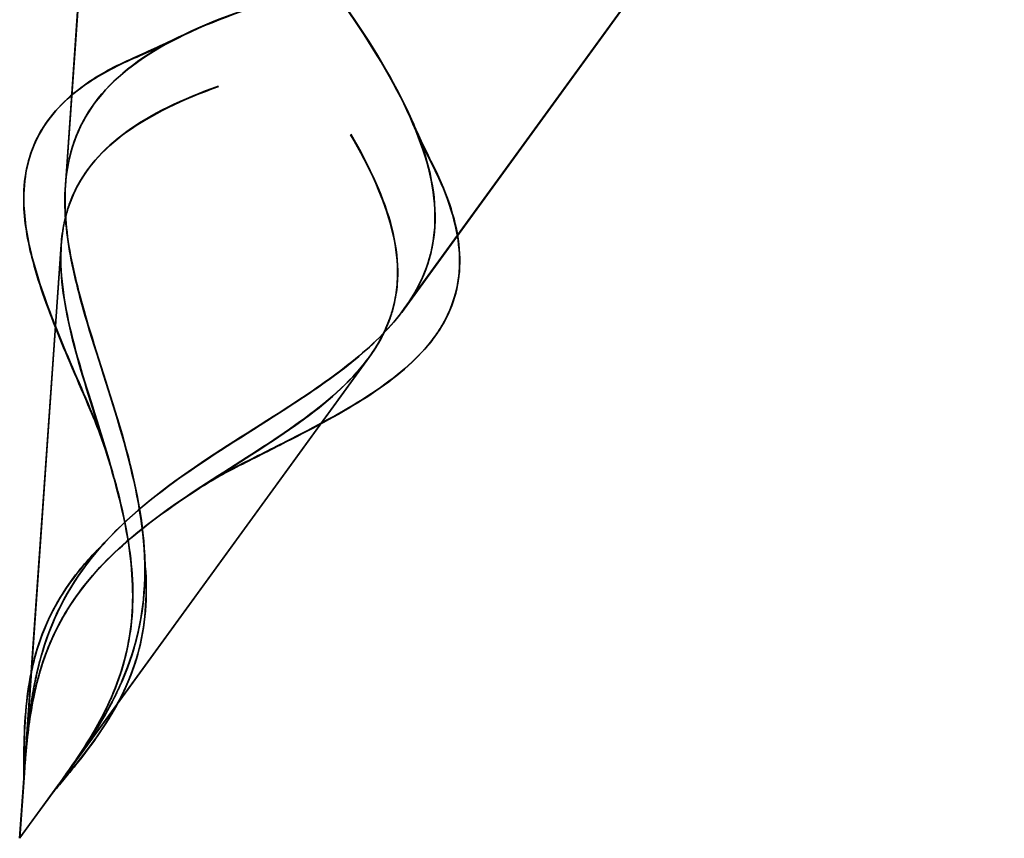
# Model space of a CAD drawing. Units: inches. Extents: x 0.6 to 33.4, y 0.6 to 21.4.
# Drawn here: x 21.8 to 21.9, y 7 to 7.1 of the extents above; entities that cross this region are included whole.
import ezdxf

# ---------------------------------------------------------------- set-up
doc = ezdxf.new("R2010")
doc.units = ezdxf.units.IN
doc.header["$LTSCALE"] = 2
doc.header["$MEASUREMENT"] = 0
doc.linetypes.add('DASHED', pattern=[0.2067, 0.1654, -0.0413])
doc.layers.add('Hidden (ANSI)', color=7, linetype='DASHED', lineweight=35)

msp = doc.modelspace()

# ---------------------------------------------------------------- linework, layer by layer
at = {"layer": 'Hidden (ANSI)', "ltscale": 0.059984}
for p, q in [((21.81857, 7.07503), (21.82297, 7.13796)), ((21.86395, 7.05851), (21.90103, 7.10955))]:
    msp.add_line(p, q, dxfattribs=at)
at = {"layer": 'Hidden (ANSI)', "color": 5, "ltscale": 0.059984, "true_color": 0x0000ff}
for p, q in [((21.81859, 7.07509), (21.82299, 7.13803)), ((21.86397, 7.05857), (21.90106, 7.10961))]:
    msp.add_line(p, q, dxfattribs=at)
at = {"layer": 'Hidden (ANSI)', "color": 5, "ltscale": 0.066672, "true_color": 0x0000ff}
for p, q in [((21.81314, 6.99721), (21.81803, 7.06715)), ((21.81808, 6.99541), (21.85929, 7.05213))]:
    msp.add_line(p, q, dxfattribs=at)
at = {"layer": 'Hidden (ANSI)', "ltscale": 0.066672}
for p, q in [((21.81312, 6.99714), (21.81801, 7.06708)), ((21.81806, 6.99534), (21.85927, 7.05207))]:
    msp.add_line(p, q, dxfattribs=at)
at = {"layer": 'Hidden (ANSI)', "ltscale": 0.008161}
for q in [(21.81306, 6.99628), (21.81755, 6.99465)]:
    msp.add_line((21.81245, 6.98763), q, dxfattribs=at)
at = {"layer": 'Hidden (ANSI)', "color": 5, "ltscale": 0.008161, "true_color": 0x0000ff}
for q in [(21.81308, 6.99635), (21.81758, 6.99471)]:
    msp.add_line((21.81248, 6.9877), q, dxfattribs=at)
at = {"layer": 'Hidden (ANSI)', "ltscale": 0.298754}
for points, knots in [([(21.8297, 7.21331), (21.82774, 7.21092), (21.82739, 7.20793), (21.82979, 7.20073), (21.83242, 7.19664), (21.84002, 7.18752), (21.84483, 7.18263), (21.85565, 7.17231), (21.8615, 7.16702), (21.87314, 7.15638), (21.87879, 7.15115), (21.88885, 7.14104), (21.89318, 7.13628), (21.89969, 7.12742), (21.90187, 7.12341), (21.90362, 7.11624), (21.90326, 7.11313), (21.89997, 7.10773), (21.89718, 7.10548), (21.88952, 7.10161), (21.88483, 7.10002), (21.87423, 7.09714), (21.86851, 7.09588), (21.85688, 7.09328), (21.85115, 7.09198), (21.84047, 7.08891), (21.83566, 7.08721), (21.82758, 7.08306), (21.82438, 7.0807), (21.82084, 7.07628), (21.81988, 7.0746), (21.81854, 7.071), (21.81815, 7.06911), (21.81801, 7.06708)], [0.000013, 0.000013, 0.000013, 0.000013, 0.0678919, 0.0678919, 0.1336003, 0.1336003, 0.1971392, 0.1971392, 0.2585252, 0.2585252, 0.3177775, 0.3177775, 0.3749189, 0.3749189, 0.4299764, 0.4299764, 0.4829822, 0.4829822, 0.5339755, 0.5339755, 0.5830042, 0.5830042, 0.6301275, 0.6301275, 0.6754201, 0.6754201, 0.7189773, 0.7189773, 0.7609233, 0.7609233, 0.7836789, 0.7836789, 0.8056281, 0.8056281, 0.8056281, 0.8056281]), ([(21.9443, 7.17159), (21.94427, 7.16851), (21.94262, 7.16599), (21.93615, 7.16202), (21.9315, 7.16058), (21.91982, 7.15848), (21.91299, 7.15782), (21.89807, 7.15687), (21.89019, 7.15658), (21.87443, 7.15591), (21.86674, 7.15553), (21.85254, 7.15426), (21.84616, 7.15339), (21.83548, 7.15079), (21.83124, 7.14912), (21.82528, 7.14475), (21.82356, 7.14214), (21.82261, 7.13589), (21.8233, 7.13237), (21.82669, 7.12448), (21.82925, 7.12025), (21.83552, 7.11123), (21.83909, 7.10659), (21.84633, 7.09712), (21.84989, 7.09243), (21.8561, 7.08322), (21.85869, 7.07883), (21.86221, 7.07046), (21.86314, 7.06659), (21.86301, 7.06093), (21.86267, 7.05903), (21.86138, 7.05541), (21.86046, 7.05371), (21.85927, 7.05207)], [0, 0, 0, 0, 0.0678915, 0.0678915, 0.1335994, 0.1335994, 0.1971379, 0.1971379, 0.2585235, 0.2585235, 0.3177754, 0.3177754, 0.3749164, 0.3749164, 0.4299735, 0.4299735, 0.4829789, 0.4829789, 0.5339718, 0.5339718, 0.5830001, 0.5830001, 0.6301231, 0.6301231, 0.6754154, 0.6754154, 0.7189723, 0.7189723, 0.7609179, 0.7609179, 0.7836695, 0.7836695, 0.8056149, 0.8056149, 0.8056149, 0.8056149])]:
    msp.add_open_spline(points, degree=3, knots=knots, dxfattribs=at)
at = {"layer": 'Hidden (ANSI)', "color": 5, "ltscale": 0.298754, "true_color": 0x0000ff}
for points, knots in [([(21.82972, 7.21337), (21.82777, 7.21098), (21.82741, 7.20799), (21.82981, 7.20079), (21.83245, 7.1967), (21.84005, 7.18759), (21.84486, 7.18269), (21.85568, 7.17238), (21.86153, 7.16709), (21.87316, 7.15644), (21.87882, 7.15121), (21.88887, 7.14111), (21.8932, 7.13634), (21.89971, 7.12748), (21.90189, 7.12348), (21.90364, 7.1163), (21.90328, 7.11319), (21.9, 7.1078), (21.8972, 7.10555), (21.88954, 7.10168), (21.88485, 7.10008), (21.87425, 7.0972), (21.86854, 7.09594), (21.85691, 7.09334), (21.85117, 7.09204), (21.84049, 7.08898), (21.83568, 7.08728), (21.8276, 7.08313), (21.82441, 7.08077), (21.82087, 7.07635), (21.8199, 7.07467), (21.81856, 7.07107), (21.81817, 7.06918), (21.81803, 7.06715)], [0.000013, 0.000013, 0.000013, 0.000013, 0.0678919, 0.0678919, 0.1336003, 0.1336003, 0.1971392, 0.1971392, 0.2585252, 0.2585252, 0.3177775, 0.3177775, 0.3749189, 0.3749189, 0.4299764, 0.4299764, 0.4829822, 0.4829822, 0.5339755, 0.5339755, 0.5830042, 0.5830042, 0.6301275, 0.6301275, 0.6754201, 0.6754201, 0.7189773, 0.7189773, 0.7609233, 0.7609233, 0.7836789, 0.7836789, 0.8056281, 0.8056281, 0.8056281, 0.8056281]), ([(21.94433, 7.17166), (21.94429, 7.16857), (21.94264, 7.16605), (21.93617, 7.16208), (21.93152, 7.16064), (21.91984, 7.15854), (21.91301, 7.15788), (21.89809, 7.15694), (21.89021, 7.15665), (21.87445, 7.15597), (21.86676, 7.1556), (21.85256, 7.15432), (21.84618, 7.15345), (21.8355, 7.15085), (21.83126, 7.14918), (21.82531, 7.14481), (21.82358, 7.1422), (21.82263, 7.13595), (21.82333, 7.13243), (21.82671, 7.12454), (21.82928, 7.12031), (21.83554, 7.11129), (21.83912, 7.10665), (21.84635, 7.09718), (21.84991, 7.0925), (21.85612, 7.08329), (21.85871, 7.07889), (21.86223, 7.07052), (21.86316, 7.06666), (21.86304, 7.061), (21.86269, 7.05909), (21.8614, 7.05547), (21.86049, 7.05378), (21.85929, 7.05213)], [0, 0, 0, 0, 0.0678915, 0.0678915, 0.1335994, 0.1335994, 0.1971379, 0.1971379, 0.2585235, 0.2585235, 0.3177754, 0.3177754, 0.3749164, 0.3749164, 0.4299735, 0.4299735, 0.4829789, 0.4829789, 0.5339718, 0.5339718, 0.5830001, 0.5830001, 0.6301231, 0.6301231, 0.6754154, 0.6754154, 0.7189723, 0.7189723, 0.7609179, 0.7609179, 0.7836695, 0.7836695, 0.8056149, 0.8056149, 0.8056149, 0.8056149])]:
    msp.add_open_spline(points, degree=3, knots=knots, dxfattribs=at)
at = {"layer": 'Hidden (ANSI)', "ltscale": 0.268931}
for points, knots in [([(21.81857, 7.07503), (21.81886, 7.07924), (21.82014, 7.08287), (21.82491, 7.08934), (21.82838, 7.09204), (21.83728, 7.09675), (21.84262, 7.09866), (21.8545, 7.10209), (21.8609, 7.10353), (21.87386, 7.10641), (21.88022, 7.1078), (21.89199, 7.11098), (21.89718, 7.11275), (21.9056, 7.11704), (21.90864, 7.11954), (21.91213, 7.12555), (21.91243, 7.12901), (21.91029, 7.13699), (21.90778, 7.14144), (21.90039, 7.15127), (21.89552, 7.15656), (21.88428, 7.16774), (21.878, 7.17351), (21.86586, 7.18458), (21.86013, 7.18978), (21.84936, 7.19996), (21.84447, 7.20485), (21.84048, 7.20938)], [0, 0, 0, 0, 0.0450081, 0.0450081, 0.0913332, 0.0913332, 0.1392214, 0.1392214, 0.1888515, 0.1888515, 0.2403568, 0.2403568, 0.2938389, 0.2938389, 0.3493768, 0.3493768, 0.407033, 0.407033, 0.4668581, 0.4668581, 0.528893, 0.528893, 0.5931715, 0.5931715, 0.652477, 0.652477, 0.7139045, 0.7139045, 0.7139045, 0.7139045]), ([(21.86395, 7.05851), (21.86643, 7.06193), (21.86779, 7.06553), (21.86829, 7.07356), (21.86736, 7.07785), (21.86358, 7.08718), (21.86072, 7.09208), (21.85382, 7.10234), (21.84984, 7.10756), (21.84177, 7.11809), (21.83778, 7.12325), (21.83082, 7.13325), (21.82798, 7.13793), (21.82429, 7.14664), (21.82356, 7.15051), (21.82475, 7.15735), (21.82674, 7.1602), (21.83351, 7.16494), (21.8383, 7.16673), (21.85028, 7.16951), (21.85741, 7.17043), (21.8732, 7.17177), (21.88172, 7.17216), (21.89814, 7.17284), (21.90587, 7.17313), (21.92066, 7.17401), (21.92755, 7.17461), (21.93352, 7.17552)], [0, 0, 0, 0, 0.0450081, 0.0450081, 0.0913332, 0.0913332, 0.1392214, 0.1392214, 0.1888515, 0.1888515, 0.2403568, 0.2403568, 0.2938389, 0.2938389, 0.3493768, 0.3493768, 0.407033, 0.407033, 0.4668581, 0.4668581, 0.528893, 0.528893, 0.5931715, 0.5931715, 0.6524712, 0.6524712, 0.7139044, 0.7139044, 0.7139044, 0.7139044])]:
    msp.add_open_spline(points, degree=3, knots=knots, dxfattribs=at)
at = {"layer": 'Hidden (ANSI)', "color": 5, "ltscale": 0.268931, "true_color": 0x0000ff}
for points, knots in [([(21.81859, 7.07509), (21.81888, 7.0793), (21.82016, 7.08293), (21.82493, 7.08941), (21.82841, 7.0921), (21.83731, 7.09682), (21.84264, 7.09873), (21.85453, 7.10215), (21.86092, 7.1036), (21.87388, 7.10648), (21.88025, 7.10786), (21.89201, 7.11105), (21.8972, 7.11281), (21.90562, 7.11711), (21.90866, 7.11961), (21.91215, 7.12561), (21.91245, 7.12907), (21.91032, 7.13705), (21.9078, 7.14151), (21.90041, 7.15134), (21.89554, 7.15662), (21.8843, 7.1678), (21.87802, 7.17358), (21.86589, 7.18465), (21.86015, 7.18984), (21.84939, 7.20003), (21.8445, 7.20491), (21.8405, 7.20945)], [0, 0, 0, 0, 0.0450081, 0.0450081, 0.0913332, 0.0913332, 0.1392214, 0.1392214, 0.1888515, 0.1888515, 0.2403568, 0.2403568, 0.2938389, 0.2938389, 0.3493768, 0.3493768, 0.407033, 0.407033, 0.4668581, 0.4668581, 0.528893, 0.528893, 0.5931715, 0.5931715, 0.652477, 0.652477, 0.7139045, 0.7139045, 0.7139045, 0.7139045]), ([(21.86397, 7.05857), (21.86646, 7.06199), (21.86781, 7.06559), (21.86831, 7.07362), (21.86739, 7.07791), (21.8636, 7.08725), (21.86074, 7.09214), (21.85384, 7.10241), (21.84987, 7.10762), (21.84179, 7.11816), (21.83781, 7.12331), (21.83084, 7.13331), (21.828, 7.138), (21.82431, 7.1467), (21.82359, 7.15057), (21.82477, 7.15742), (21.82677, 7.16026), (21.83353, 7.165), (21.83832, 7.1668), (21.8503, 7.16958), (21.85743, 7.17049), (21.87323, 7.17183), (21.88175, 7.17222), (21.89816, 7.1729), (21.90589, 7.17319), (21.92069, 7.17408), (21.92757, 7.17467), (21.93355, 7.17558)], [0, 0, 0, 0, 0.0450081, 0.0450081, 0.0913332, 0.0913332, 0.1392214, 0.1392214, 0.1888515, 0.1888515, 0.2403568, 0.2403568, 0.2938389, 0.2938389, 0.3493768, 0.3493768, 0.407033, 0.407033, 0.4668581, 0.4668581, 0.528893, 0.528893, 0.5931715, 0.5931715, 0.6524712, 0.6524712, 0.7139044, 0.7139044, 0.7139044, 0.7139044])]:
    msp.add_open_spline(points, degree=3, knots=knots, dxfattribs=at)
at = {"layer": 'Hidden (ANSI)', "ltscale": 0.006988}
for points in [[(21.82773, 7.09209), (21.82985, 7.093), (21.83192, 7.09396), (21.83394, 7.09496)], [(21.86498, 7.08367), (21.86589, 7.0816), (21.86686, 7.07953), (21.8679, 7.07747)]]:
    msp.add_open_spline(points, degree=3, dxfattribs=at)
at = {"layer": 'Hidden (ANSI)', "color": 5, "ltscale": 0.006988, "true_color": 0x0000ff}
for points in [[(21.82775, 7.09215), (21.82987, 7.09307), (21.83195, 7.09403), (21.83397, 7.09503)], [(21.86501, 7.08373), (21.86591, 7.08166), (21.86689, 7.07959), (21.86792, 7.07753)]]:
    msp.add_open_spline(points, degree=3, dxfattribs=at)
at = {"layer": 'Hidden (ANSI)', "ltscale": 0.036903}
msp.add_open_spline([(21.81299, 7.07327), (21.81299, 7.07644), (21.81367, 7.07934), (21.81642, 7.08438), (21.81849, 7.08658), (21.82303, 7.08981), (21.82526, 7.09102), (21.82773, 7.09209)], degree=3, knots=[0, 0, 0, 0, 0.03645283, 0.03645283, 0.07216274, 0.07216274, 0.0983439, 0.0983439, 0.0983439, 0.0983439], dxfattribs=at)
at = {"layer": 'Hidden (ANSI)', "color": 5, "ltscale": 0.036903, "true_color": 0x0000ff}
msp.add_open_spline([(21.81301, 7.07333), (21.81301, 7.07651), (21.81369, 7.07941), (21.81644, 7.08444), (21.81852, 7.08664), (21.82305, 7.08987), (21.82528, 7.09108), (21.82775, 7.09215)], degree=3, knots=[0, 0, 0, 0, 0.03645283, 0.03645283, 0.07216274, 0.07216274, 0.0983439, 0.0983439, 0.0983439, 0.0983439], dxfattribs=at)
at = {"layer": 'Hidden (ANSI)', "ltscale": 0.036902}
msp.add_open_spline([(21.8679, 7.07747), (21.8698, 7.07367), (21.87103, 7.06994), (21.87157, 7.06322), (21.871, 7.06012), (21.86893, 7.05602), (21.86809, 7.05478), (21.86709, 7.05358)], degree=3, knots=[0, 0, 0, 0, 0.0414272, 0.0414272, 0.08034544, 0.08034544, 0.09828305, 0.09828305, 0.09828305, 0.09828305], dxfattribs=at)
at = {"layer": 'Hidden (ANSI)', "color": 5, "ltscale": 0.036902, "true_color": 0x0000ff}
msp.add_open_spline([(21.86792, 7.07753), (21.86982, 7.07373), (21.87105, 7.07001), (21.8716, 7.06328), (21.87103, 7.06018), (21.86895, 7.05608), (21.86812, 7.05484), (21.86711, 7.05364)], degree=3, knots=[0, 0, 0, 0, 0.0414272, 0.0414272, 0.08034544, 0.08034544, 0.09828305, 0.09828305, 0.09828305, 0.09828305], dxfattribs=at)
at = {"layer": 'Hidden (ANSI)', "ltscale": 0.07058}
for points in [[(21.82616, 7.00868), (21.82821, 7.01344), (21.8292, 7.0182), (21.82922, 7.02875), (21.8282, 7.03411), (21.82523, 7.04513), (21.82339, 7.05042), (21.82076, 7.05911), (21.81985, 7.06245), (21.81863, 7.06901), (21.81836, 7.07212), (21.81857, 7.07503)], [(21.81549, 7.01257), (21.81697, 7.01753), (21.81928, 7.02182), (21.82604, 7.02991), (21.83026, 7.03336), (21.83963, 7.03988), (21.84444, 7.04276), (21.85204, 7.04772), (21.85488, 7.0497), (21.86003, 7.05394), (21.86224, 7.05615), (21.86395, 7.05851)]]:
    msp.add_open_spline(points, degree=3, knots=[0, 0, 0, 0, 0.0426019, 0.0426019, 0.0863861, 0.0863861, 0.1296822, 0.1296822, 0.1590943, 0.1590943, 0.1899655, 0.1899655, 0.1899655, 0.1899655], dxfattribs=at)
at = {"layer": 'Hidden (ANSI)', "color": 5, "ltscale": 0.07058, "true_color": 0x0000ff}
for points in [[(21.82618, 7.00875), (21.82823, 7.0135), (21.82923, 7.01827), (21.82925, 7.02881), (21.82823, 7.03417), (21.82525, 7.04519), (21.82341, 7.05048), (21.82078, 7.05917), (21.81987, 7.06252), (21.81865, 7.06907), (21.81839, 7.07218), (21.81859, 7.07509)], [(21.81551, 7.01263), (21.817, 7.01759), (21.8193, 7.02188), (21.82606, 7.02997), (21.83029, 7.03342), (21.83965, 7.03995), (21.84446, 7.04282), (21.85206, 7.04779), (21.85491, 7.04977), (21.86005, 7.054), (21.86226, 7.05622), (21.86397, 7.05857)]]:
    msp.add_open_spline(points, degree=3, knots=[0, 0, 0, 0, 0.0426019, 0.0426019, 0.0863861, 0.0863861, 0.1296822, 0.1296822, 0.1590943, 0.1590943, 0.1899655, 0.1899655, 0.1899655, 0.1899655], dxfattribs=at)
at = {"layer": 'Hidden (ANSI)', "ltscale": 0.034033}
msp.add_open_spline([(21.82219, 7.04432), (21.8206, 7.0481), (21.81894, 7.05184), (21.81609, 7.05891), (21.81488, 7.06232), (21.81338, 7.06823), (21.81299, 7.07085), (21.81299, 7.07327)], degree=3, knots=[0, 0, 0, 0, 0.03136176, 0.03136176, 0.06293547, 0.06293547, 0.09071961, 0.09071961, 0.09071961, 0.09071961], dxfattribs=at)
at = {"layer": 'Hidden (ANSI)', "color": 5, "ltscale": 0.034033, "true_color": 0x0000ff}
msp.add_open_spline([(21.82221, 7.04439), (21.82062, 7.04817), (21.81897, 7.0519), (21.81612, 7.05897), (21.8149, 7.06238), (21.8134, 7.0683), (21.81301, 7.07092), (21.81301, 7.07333)], degree=3, knots=[0, 0, 0, 0, 0.03136176, 0.03136176, 0.06293547, 0.06293547, 0.09071961, 0.09071961, 0.09071961, 0.09071961], dxfattribs=at)
at = {"layer": 'Hidden (ANSI)', "color": 5, "ltscale": 0.06438, "true_color": 0x0000ff}
for points in [[(21.81803, 7.06715), (21.81778, 7.06353), (21.81832, 7.05959), (21.8204, 7.051), (21.82186, 7.04656), (21.82476, 7.03727), (21.82611, 7.03266), (21.82757, 7.02412), (21.82781, 7.02039), (21.82708, 7.01316), (21.82619, 7.00985), (21.82475, 7.00655)], [(21.85929, 7.05213), (21.85716, 7.0492), (21.85421, 7.04652), (21.8471, 7.04128), (21.84313, 7.03882), (21.83493, 7.03356), (21.83094, 7.03091), (21.82433, 7.0253), (21.82175, 7.02259), (21.81766, 7.01659), (21.81621, 7.01348), (21.8152, 7.01003)]]:
    msp.add_open_spline(points, degree=3, knots=[0, 0, 0, 0, 0.0384965, 0.0384965, 0.0761385, 0.0761385, 0.1133742, 0.1133742, 0.1443613, 0.1443613, 0.1739842, 0.1739842, 0.1739842, 0.1739842], dxfattribs=at)
at = {"layer": 'Hidden (ANSI)', "ltscale": 0.06438}
for points in [[(21.81801, 7.06708), (21.81776, 7.06347), (21.8183, 7.05952), (21.82037, 7.05093), (21.82184, 7.04649), (21.82474, 7.0372), (21.82609, 7.0326), (21.82755, 7.02406), (21.82778, 7.02032), (21.82706, 7.0131), (21.82616, 7.00978), (21.82473, 7.00649)], [(21.85927, 7.05207), (21.85714, 7.04913), (21.85419, 7.04646), (21.84708, 7.04121), (21.8431, 7.03875), (21.83491, 7.0335), (21.83091, 7.03084), (21.82431, 7.02524), (21.82173, 7.02253), (21.81764, 7.01653), (21.81619, 7.01341), (21.81517, 7.00997)]]:
    msp.add_open_spline(points, degree=3, knots=[0, 0, 0, 0, 0.0384965, 0.0384965, 0.0761385, 0.0761385, 0.1133742, 0.1133742, 0.1443613, 0.1443613, 0.1739842, 0.1739842, 0.1739842, 0.1739842], dxfattribs=at)
at = {"layer": 'Hidden (ANSI)', "ltscale": 0.034032}
msp.add_open_spline([(21.86709, 7.05358), (21.86505, 7.05115), (21.86225, 7.04887), (21.85576, 7.04468), (21.85203, 7.0427), (21.84594, 7.0396), (21.84369, 7.03847), (21.84143, 7.03732)], degree=3, knots=[0, 0, 0, 0, 0.03650337, 0.03650337, 0.07132184, 0.07132184, 0.09067653, 0.09067653, 0.09067653, 0.09067653], dxfattribs=at)
at = {"layer": 'Hidden (ANSI)', "color": 5, "ltscale": 0.034032, "true_color": 0x0000ff}
msp.add_open_spline([(21.86711, 7.05364), (21.86507, 7.05121), (21.86228, 7.04894), (21.85579, 7.04475), (21.85206, 7.04276), (21.84597, 7.03966), (21.84371, 7.03854), (21.84146, 7.03738)], degree=3, knots=[0, 0, 0, 0, 0.03650337, 0.03650337, 0.07132184, 0.07132184, 0.09067653, 0.09067653, 0.09067653, 0.09067653], dxfattribs=at)
at = {"layer": 'Hidden (ANSI)', "ltscale": 0.00684}
for points in [[(21.82437, 7.03828), (21.82378, 7.04028), (21.82304, 7.0423), (21.82219, 7.04432)], [(21.84143, 7.03732), (21.83948, 7.03632), (21.83762, 7.03524), (21.83588, 7.03409)]]:
    msp.add_open_spline(points, degree=3, dxfattribs=at)
at = {"layer": 'Hidden (ANSI)', "color": 5, "ltscale": 0.00684, "true_color": 0x0000ff}
for points in [[(21.8244, 7.03834), (21.82381, 7.04034), (21.82307, 7.04236), (21.82221, 7.04439)], [(21.84146, 7.03738), (21.83951, 7.03638), (21.83764, 7.03531), (21.8359, 7.03415)]]:
    msp.add_open_spline(points, degree=3, dxfattribs=at)
at = {"layer": 'Hidden (ANSI)', "ltscale": 0.01792}
msp.add_open_spline([(21.81443, 7.01169), (21.81537, 7.01525), (21.8169, 7.01858), (21.82018, 7.02325), (21.82151, 7.02483), (21.82297, 7.02631)], degree=3, knots=[0, 0, 0, 0, 0.03106669, 0.03106669, 0.0479044, 0.0479044, 0.0479044, 0.0479044], dxfattribs=at)
at = {"layer": 'Hidden (ANSI)', "color": 5, "ltscale": 0.01792, "true_color": 0x0000ff}
msp.add_open_spline([(21.81445, 7.01176), (21.81539, 7.01532), (21.81692, 7.01864), (21.8202, 7.02332), (21.82153, 7.02489), (21.82299, 7.02637)], degree=3, knots=[0, 0, 0, 0, 0.03106669, 0.03106669, 0.0479044, 0.0479044, 0.0479044, 0.0479044], dxfattribs=at)
at = {"layer": 'Hidden (ANSI)', "ltscale": 0.001658}
for points in [[(21.82297, 7.02631), (21.82331, 7.02666), (21.82365, 7.02701), (21.82398, 7.02736)], [(21.82917, 7.02548), (21.82919, 7.02499), (21.82922, 7.02451), (21.82926, 7.02402)]]:
    msp.add_open_spline(points, degree=3, dxfattribs=at)
at = {"layer": 'Hidden (ANSI)', "color": 5, "ltscale": 0.001658, "true_color": 0x0000ff}
for points in [[(21.82299, 7.02637), (21.82334, 7.02672), (21.82367, 7.02707), (21.824, 7.02743)], [(21.82919, 7.02554), (21.82921, 7.02506), (21.82924, 7.02457), (21.82928, 7.02408)]]:
    msp.add_open_spline(points, degree=3, dxfattribs=at)
at = {"layer": 'Hidden (ANSI)', "ltscale": 0.017918}
msp.add_open_spline([(21.82926, 7.02402), (21.82959, 7.01997), (21.82929, 7.01598), (21.82779, 7.0106), (21.82717, 7.00895), (21.82641, 7.00733)], degree=3, knots=[0, 0, 0, 0, 0.03282687, 0.03282687, 0.0478767, 0.0478767, 0.0478767, 0.0478767], dxfattribs=at)
at = {"layer": 'Hidden (ANSI)', "color": 5, "ltscale": 0.017918, "true_color": 0x0000ff}
msp.add_open_spline([(21.82928, 7.02408), (21.82961, 7.02004), (21.82931, 7.01604), (21.82781, 7.01066), (21.82719, 7.00901), (21.82643, 7.0074)], degree=3, knots=[0, 0, 0, 0, 0.03282687, 0.03282687, 0.0478767, 0.0478767, 0.0478767, 0.0478767], dxfattribs=at)
at = {"layer": 'Hidden (ANSI)', "color": 5, "ltscale": 0.016362, "true_color": 0x0000ff}
for points, knots in [([(21.81302, 6.99536), (21.813, 6.99923), (21.81304, 7.00309), (21.81371, 7.00843), (21.81403, 7.01013), (21.81445, 7.01176)], [0, 0, 0, 0, 0.02953811, 0.02953811, 0.04377023, 0.04377023, 0.04377023, 0.04377023]), ([(21.82643, 7.0074), (21.82486, 7.00407), (21.82263, 7.00084), (21.81912, 6.99645), (21.81806, 6.99518), (21.81699, 6.99391)], [0, 0, 0, 0, 0.03109658, 0.03109658, 0.04375717, 0.04375717, 0.04375717, 0.04375717])]:
    msp.add_open_spline(points, degree=3, knots=knots, dxfattribs=at)
at = {"layer": 'Hidden (ANSI)', "ltscale": 0.005529}
for points in [[(21.81423, 7.00717), (21.81437, 7.00799), (21.81454, 7.00881), (21.81494, 7.01062), (21.8152, 7.0116), (21.81549, 7.01257)], [(21.82365, 7.00373), (21.82407, 7.00446), (21.82447, 7.00519), (21.82532, 7.00684), (21.82576, 7.00776), (21.82616, 7.00868)]]:
    msp.add_open_spline(points, degree=3, knots=[0, 0, 0, 0, 0.00672291, 0.00672291, 0.01502158, 0.01502158, 0.01502158, 0.01502158], dxfattribs=at)
at = {"layer": 'Hidden (ANSI)', "color": 5, "ltscale": 0.005529, "true_color": 0x0000ff}
for points in [[(21.81425, 7.00723), (21.8144, 7.00806), (21.81456, 7.00888), (21.81497, 7.01068), (21.81522, 7.01167), (21.81551, 7.01263)], [(21.82368, 7.0038), (21.8241, 7.00453), (21.8245, 7.00526), (21.82535, 7.00691), (21.82578, 7.00782), (21.82618, 7.00875)]]:
    msp.add_open_spline(points, degree=3, knots=[0, 0, 0, 0, 0.00672291, 0.00672291, 0.01502158, 0.01502158, 0.01502158, 0.01502158], dxfattribs=at)
at = {"layer": 'Hidden (ANSI)', "ltscale": 0.016362}
for points, knots in [([(21.81299, 6.99529), (21.81298, 6.99916), (21.81302, 7.00303), (21.81369, 7.00837), (21.814, 7.01006), (21.81443, 7.01169)], [0, 0, 0, 0, 0.02953811, 0.02953811, 0.04377023, 0.04377023, 0.04377023, 0.04377023]), ([(21.82641, 7.00733), (21.82483, 7.004), (21.82261, 7.00078), (21.8191, 6.99638), (21.81804, 6.99511), (21.81697, 6.99385)], [0, 0, 0, 0, 0.03109658, 0.03109658, 0.04375717, 0.04375717, 0.04375717, 0.04375717])]:
    msp.add_open_spline(points, degree=3, knots=knots, dxfattribs=at)
at = {"layer": 'Hidden (ANSI)', "ltscale": 0.011227}
for points in [[(21.81517, 7.00997), (21.81483, 7.00882), (21.81455, 7.00765), (21.81379, 7.00396), (21.81348, 7.00141), (21.81325, 6.99876)], [(21.82473, 7.00649), (21.82425, 7.00539), (21.82372, 7.00431), (21.82192, 7.001), (21.82052, 6.99885), (21.819, 6.99667)]]:
    msp.add_open_spline(points, degree=3, knots=[0, 0, 0, 0, 0.00982631, 0.00982631, 0.03033521, 0.03033521, 0.03033521, 0.03033521], dxfattribs=at)
at = {"layer": 'Hidden (ANSI)', "color": 5, "ltscale": 0.011227, "true_color": 0x0000ff}
for points in [[(21.8152, 7.01003), (21.81486, 7.00889), (21.81457, 7.00772), (21.81382, 7.00402), (21.8135, 7.00147), (21.81327, 6.99883)], [(21.82475, 7.00655), (21.82428, 7.00546), (21.82374, 7.00438), (21.82195, 7.00106), (21.82055, 6.99891), (21.81902, 6.99674)]]:
    msp.add_open_spline(points, degree=3, knots=[0, 0, 0, 0, 0.00982631, 0.00982631, 0.03033521, 0.03033521, 0.03033521, 0.03033521], dxfattribs=at)
at = {"layer": 'Hidden (ANSI)', "ltscale": 0.014845}
for points, knots in [([(21.81325, 6.99876), (21.81313, 6.99742), (21.81306, 6.99636), (21.81302, 6.99564), (21.813, 6.99544), (21.81299, 6.99532), (21.81299, 6.9953), (21.81299, 6.9953), (21.81299, 6.9953), (21.81299, 6.99529), (21.81299, 6.99529), (21.81299, 6.99529), (21.81299, 6.99529), (21.81299, 6.99529), (21.81299, 6.99529), (21.81299, 6.9953), (21.81299, 6.9953), (21.81299, 6.9953), (21.81299, 6.9953), (21.81299, 6.99531), (21.813, 6.99534), (21.81301, 6.99547), (21.81302, 6.99574), (21.81307, 6.99649), (21.8131, 6.9969), (21.81332, 6.99999), (21.81355, 7.00265), (21.81402, 7.00591), (21.81412, 7.00654), (21.81423, 7.00717)], [0, 0, 0, 0, 0.01044931, 0.01044931, 0.01194909, 0.01194909, 0.01239557, 0.01239557, 0.01245278, 0.01245278, 0.01246865, 0.01246865, 0.01248881, 0.01248881, 0.01251017, 0.01251017, 0.01253691, 0.01253691, 0.01263146, 0.01263146, 0.01326211, 0.01326211, 0.0173102, 0.0173102, 0.02193643, 0.02193643, 0.05252775, 0.05252775, 0.05991272, 0.05991272, 0.05991272, 0.05991272]), ([(21.819, 6.99667), (21.81822, 6.99556), (21.8176, 6.99471), (21.81717, 6.99413), (21.81705, 6.99397), (21.81698, 6.99387), (21.81697, 6.99386), (21.81697, 6.99385), (21.81697, 6.99385), (21.81697, 6.99385), (21.81697, 6.99385), (21.81697, 6.99385), (21.81697, 6.99385), (21.81697, 6.99385), (21.81697, 6.99385), (21.81697, 6.99385), (21.81697, 6.99385), (21.81697, 6.99385), (21.81697, 6.99385), (21.81698, 6.99386), (21.81699, 6.99388), (21.81707, 6.99399), (21.81723, 6.99421), (21.81767, 6.99481), (21.81791, 6.99515), (21.81973, 6.99765), (21.82127, 6.99984), (21.82301, 7.00264), (21.82334, 7.00319), (21.82365, 7.00373)], [0, 0, 0, 0, 0.01044931, 0.01044931, 0.01194909, 0.01194909, 0.01239557, 0.01239557, 0.01245278, 0.01245278, 0.01246865, 0.01246865, 0.01248881, 0.01248881, 0.01251017, 0.01251017, 0.01253691, 0.01253691, 0.01263146, 0.01263146, 0.0132621, 0.0132621, 0.01731014, 0.01731014, 0.02193631, 0.02193631, 0.05252722, 0.05252722, 0.05991209, 0.05991209, 0.05991209, 0.05991209])]:
    msp.add_open_spline(points, degree=3, knots=knots, dxfattribs=at)
at = {"layer": 'Hidden (ANSI)', "color": 5, "ltscale": 0.014845, "true_color": 0x0000ff}
for points, knots in [([(21.81327, 6.99883), (21.81316, 6.99748), (21.81309, 6.99642), (21.81304, 6.99571), (21.81303, 6.99551), (21.81302, 6.99539), (21.81302, 6.99537), (21.81302, 6.99536), (21.81302, 6.99536), (21.81302, 6.99536), (21.81302, 6.99536), (21.81302, 6.99536), (21.81302, 6.99536), (21.81302, 6.99536), (21.81302, 6.99536), (21.81302, 6.99536), (21.81302, 6.99536), (21.81302, 6.99536), (21.81302, 6.99536), (21.81302, 6.99538), (21.81302, 6.9954), (21.81303, 6.99553), (21.81305, 6.9958), (21.8131, 6.99655), (21.81313, 6.99696), (21.81334, 7.00005), (21.81357, 7.00271), (21.81404, 7.00598), (21.81414, 7.0066), (21.81425, 7.00723)], [0, 0, 0, 0, 0.01044931, 0.01044931, 0.01194909, 0.01194909, 0.01239557, 0.01239557, 0.01245278, 0.01245278, 0.01246865, 0.01246865, 0.01248881, 0.01248881, 0.01251017, 0.01251017, 0.01253691, 0.01253691, 0.01263146, 0.01263146, 0.01326211, 0.01326211, 0.0173102, 0.0173102, 0.02193643, 0.02193643, 0.05252775, 0.05252775, 0.05991272, 0.05991272, 0.05991272, 0.05991272]), ([(21.81902, 6.99674), (21.81825, 6.99563), (21.81762, 6.99477), (21.8172, 6.99419), (21.81708, 6.99403), (21.81701, 6.99394), (21.817, 6.99392), (21.81699, 6.99391), (21.81699, 6.99391), (21.81699, 6.99391), (21.81699, 6.99391), (21.81699, 6.99391), (21.81699, 6.99391), (21.81699, 6.99391), (21.81699, 6.99391), (21.81699, 6.99391), (21.81699, 6.99391), (21.81699, 6.99391), (21.81699, 6.99392), (21.817, 6.99393), (21.81702, 6.99395), (21.81709, 6.99405), (21.81725, 6.99427), (21.81769, 6.99488), (21.81794, 6.99521), (21.81976, 6.99772), (21.8213, 6.9999), (21.82303, 7.0027), (21.82336, 7.00325), (21.82368, 7.0038)], [0, 0, 0, 0, 0.01044931, 0.01044931, 0.01194909, 0.01194909, 0.01239557, 0.01239557, 0.01245278, 0.01245278, 0.01246865, 0.01246865, 0.01248881, 0.01248881, 0.01251017, 0.01251017, 0.01253691, 0.01253691, 0.01263146, 0.01263146, 0.0132621, 0.0132621, 0.01731014, 0.01731014, 0.02193631, 0.02193631, 0.05252722, 0.05252722, 0.05991209, 0.05991209, 0.05991209, 0.05991209])]:
    msp.add_open_spline(points, degree=3, knots=knots, dxfattribs=at)

doc.saveas('drawing.dxf')
